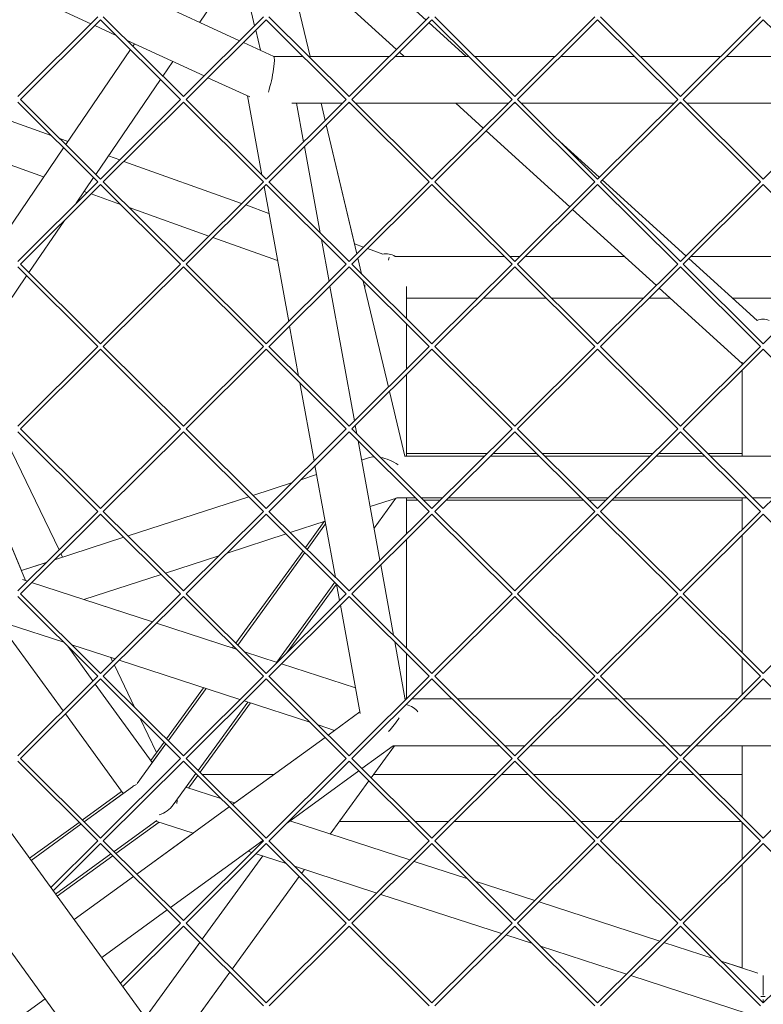
# Model space of a CAD drawing. Units: millimetres. Extents: x -5311 to 3057, y -5132 to 3057.
# Drawn here: x -286 to 0, y 490 to 868 of the extents above; entities that cross this region are included whole.
import ezdxf

# ---------------------------------------------------------------- set-up
doc = ezdxf.new("R2010")
doc.units = ezdxf.units.MM
doc.linetypes.add('STRICHPUNKT', pattern=[1, 0.5, -0.25, 0, -0.25])
doc.layers.add('SICHER-MIN', color=7, linetype='STRICHPUNKT')

# ---------------------------------------------------------------- blocks, each defined once
blk = doc.blocks.new('A$C38355304')
at = {"lineweight": 0}
for p, q in [((-161.6, 897.56), (-129.45, 868.37)), ((-258.16, 866.94), (-300.18, 886.32)), ((-172.96, 886.26), (-140.81, 857.07)), ((-205.68, 883.21), (-216.41, 867.5)), ((-201.07, 860.43), (-243.09, 879.81)), ((-179.93, 879.33), (-174.03, 854.41)), ((-179.93, 879.33), (-174.03, 854.41)), ((-197.4, 874.98), (-195.31, 866.16)), ((-195.31, 866.16), (-197.4, 874.98)), ((-255.55, 869.53), (-286.32, 838.95)), ((-254.5, 868.47), (-285.25, 837.89)), ((-248.45, 862.46), (-256.71, 866.27)), ((-223.74, 837.89), (-254.5, 868.47)), ((-222.68, 838.95), (-253.44, 869.53)), ((-191.91, 869.53), (-222.68, 838.95)), ((-190.86, 868.47), (-221.61, 837.89)), ((-160.1, 837.89), (-190.86, 868.47)), ((-159.04, 838.95), (-189.8, 869.53)), ((-128.27, 869.53), (-159.04, 838.95)), ((-127.22, 868.47), (-157.97, 837.89)), ((-128.34, 867.36), (-114.08, 854.41)), ((-96.46, 837.89), (-127.22, 868.47)), ((-95.4, 838.95), (-126.16, 869.53)), ((-64.64, 869.53), (-95.4, 838.95)), ((-63.58, 868.47), (-94.33, 837.89)), ((-32.82, 837.89), (-63.58, 868.47)), ((-31.76, 838.95), (-62.52, 869.53)), ((-1, 869.53), (-31.76, 838.95)), ((0.06, 868.47), (-30.69, 837.89)), ((30.82, 837.89), (0.06, 868.47)), ((-194.91, 864.44), (-193.08, 856.75)), ((-193.08, 856.75), (-194.91, 864.44)), ((-214.69, 846.89), (-244.48, 860.63)), ((-241.44, 859.22), (-242.1, 858.26)), ((-187.99, 854.4), (-199.62, 859.76)), ((-242.96, 857), (-267.83, 820.57)), ((-139.7, 856.06), (-137.88, 854.41)), ((-226.7, 852.43), (-230.56, 846.78)), ((-176.72, 854.41), (-188.03, 854.41)), ((-143.48, 854.41), (-174.59, 854.41)), ((-113.08, 854.41), (-141.35, 854.41)), ((-79.84, 854.41), (-110.95, 854.41)), ((-49.44, 854.41), (-77.71, 854.41)), ((-16.2, 854.41), (-47.31, 854.41)), ((14.2, 854.41), (-14.07, 854.41)), ((-231.42, 845.52), (-256.29, 809.1)), ((-197.21, 838.83), (-213.24, 846.22)), ((-255.56, 806.26), (-286.32, 836.83)), ((-254.5, 807.31), (-285.26, 837.9)), ((-223.73, 837.9), (-254.5, 807.31)), ((-222.68, 836.83), (-253.43, 806.26)), ((-191.92, 806.26), (-222.68, 836.83)), ((-190.86, 807.31), (-221.62, 837.9)), ((-192.5, 808.94), (-198.02, 839.2)), ((-160.09, 837.9), (-190.86, 807.31)), ((-159.04, 836.83), (-189.79, 806.26)), ((-161.59, 836.41), (-181.06, 836.41)), ((-176.5, 821.58), (-179.21, 836.41)), ((-169.76, 836.41), (-168.2, 829.84)), ((-169.76, 836.41), (-168.2, 829.84)), ((-158.62, 836.41), (-159.46, 836.41)), ((-128.28, 806.26), (-159.04, 836.83)), ((-127.22, 807.31), (-157.98, 837.9)), ((-97.95, 836.41), (-156.49, 836.41)), ((-96.45, 837.9), (-127.22, 807.31)), ((-95.4, 836.83), (-126.15, 806.26)), ((-118.05, 836.41), (-107.54, 826.87)), ((-94.98, 836.41), (-95.82, 836.41)), ((-64.64, 806.26), (-95.4, 836.83)), ((-63.58, 807.31), (-94.34, 837.9)), ((-34.31, 836.41), (-92.85, 836.41)), ((-32.82, 837.9), (-63.58, 807.31)), ((-31.76, 836.83), (-62.51, 806.26)), ((-31.34, 836.41), (-32.18, 836.41)), ((-1, 806.26), (-31.76, 836.83)), ((0.06, 807.31), (-30.7, 837.9)), ((29.33, 836.41), (-29.21, 836.41)), ((30.82, 837.9), (0.06, 807.31)), ((-273.47, 824.06), (-292.37, 830.82)), ((-167.8, 828.12), (-156.06, 778.63)), ((-167.79, 828.13), (-156.95, 782.4)), ((-106.43, 825.86), (-74.28, 796.67)), ((-267.02, 821.75), (-270.15, 822.87)), ((-78.11, 821.76), (-62.92, 807.97)), ((-276.34, 808.1), (-304.94, 818.32)), ((-268.69, 819.31), (-293.56, 782.88)), ((-170.15, 786.72), (-176.18, 819.79)), ((-247.13, 814.64), (-251.45, 816.19)), ((-200.32, 797.91), (-245.56, 814.08)), ((-255.55, 806.26), (-286.32, 775.68)), ((-257.15, 807.84), (-263.87, 798)), ((-222.68, 775.68), (-253.44, 806.26)), ((-191.91, 806.26), (-222.68, 775.68)), ((-191.99, 806.18), (-192.02, 806.36)), ((-159.04, 775.68), (-189.8, 806.26)), ((-128.27, 806.26), (-159.04, 775.68)), ((-95.4, 775.68), (-126.16, 806.26)), ((-64.64, 806.26), (-95.4, 775.68)), ((-31.76, 775.68), (-62.52, 806.26)), ((-61.81, 806.96), (-29.65, 777.77)), ((-1, 806.26), (-31.76, 775.68)), ((-254.5, 805.2), (-285.25, 774.62)), ((-259.7, 802.14), (-260.77, 802.53)), ((-246.78, 797.53), (-258.13, 801.58)), ((-223.74, 774.62), (-254.5, 805.2)), ((-190.86, 805.2), (-221.61, 774.62)), ((-182.22, 752.63), (-191.67, 804.39)), ((-160.1, 774.62), (-190.86, 805.2)), ((-127.22, 805.2), (-157.97, 774.62)), ((-96.46, 774.62), (-127.22, 805.2)), ((-63.58, 805.2), (-94.33, 774.62)), ((-32.82, 774.62), (-63.58, 805.2)), ((0.06, 805.2), (-30.69, 774.62)), ((30.82, 774.62), (0.06, 805.2)), ((-212.89, 785.41), (-243.46, 796.34)), ((-189.8, 794.14), (-198.75, 797.35)), ((-73.17, 795.66), (-41.01, 766.48)), ((-268.36, 791.41), (-282.02, 771.41)), ((-186.48, 775.97), (-211.32, 784.85)), ((-166.73, 768.02), (-169.67, 784.14)), ((-153.51, 781.17), (-156.96, 782.4)), ((-146.11, 778.52), (-151.95, 780.61)), ((-155.66, 776.92), (-154.23, 770.9)), ((-99.49, 777.63), (-141.35, 777.63)), ((-93.44, 777.63), (-97.36, 777.63)), ((-53.3, 777.63), (-91.31, 777.63)), ((-28.54, 776.76), (-2.33, 752.97)), ((27.79, 777.63), (-27.67, 777.63)), ((-255.56, 742.98), (-286.32, 773.56)), ((-254.5, 744.04), (-285.26, 774.63)), ((-223.73, 774.63), (-254.5, 744.04)), ((-222.68, 773.56), (-253.43, 742.98)), ((-191.92, 742.98), (-222.68, 773.56)), ((-190.86, 744.04), (-221.62, 774.63)), ((-160.09, 774.63), (-190.86, 744.04)), ((-159.04, 773.56), (-189.79, 742.98)), ((-128.28, 742.98), (-159.04, 773.56)), ((-127.22, 744.04), (-157.98, 774.63)), ((-96.45, 774.63), (-127.22, 744.04)), ((-95.4, 773.56), (-126.15, 742.98)), ((-64.64, 742.98), (-95.4, 773.56)), ((-63.58, 744.04), (-94.34, 774.63)), ((-32.82, 774.63), (-63.58, 744.04)), ((-31.76, 773.56), (-62.51, 742.98)), ((-1, 742.98), (-31.76, 773.56)), ((0.06, 744.04), (-30.7, 774.63)), ((30.82, 774.63), (0.06, 744.04)), ((-282.88, 770.15), (-307.75, 733.72)), ((-153.58, 768.13), (-143.93, 727.43)), ((-156.97, 714.47), (-166.41, 766.23)), ((-152.99, 765.68), (-152.99, 766.66)), ((-136.99, 753.76), (-136.99, 765.99)), ((-39.9, 765.47), (-8.02, 736.52)), ((-109.53, 761.63), (-136.99, 761.63)), ((-83.39, 761.63), (-107.4, 761.63)), ((-45.89, 761.63), (-81.27, 761.63)), ((-35.67, 761.63), (-43.76, 761.63)), ((11.81, 761.63), (-11.87, 761.63)), ((-178.4, 731.66), (-181.9, 750.84)), ((-136.99, 734.32), (-136.99, 751.65)), ((-255.55, 742.99), (-286.32, 712.41)), ((-254.5, 741.93), (-285.25, 711.35)), ((-223.74, 711.35), (-254.5, 741.93)), ((-222.68, 712.41), (-253.44, 742.99)), ((-191.91, 742.99), (-222.68, 712.41)), ((-190.86, 741.93), (-221.61, 711.35)), ((-160.1, 711.35), (-190.86, 741.93)), ((-159.04, 712.41), (-189.8, 742.99)), ((-128.27, 742.99), (-159.04, 712.41)), ((-127.22, 741.93), (-157.97, 711.35)), ((-96.46, 711.35), (-127.22, 741.93)), ((-95.4, 712.41), (-126.16, 742.99)), ((-64.64, 742.99), (-95.4, 712.41)), ((-63.58, 741.93), (-94.33, 711.35)), ((-32.82, 711.35), (-63.58, 741.93)), ((-31.76, 712.41), (-62.52, 742.99)), ((-1, 742.99), (-31.76, 712.41)), ((0.06, 741.93), (-30.69, 711.35)), ((30.82, 711.35), (0.06, 741.93)), ((-8.02, 736.97), (-8.02, 736.01)), ((-8.02, 736.01), (-8.02, 736.52)), ((-8.02, 733.89), (-8.02, 700.95)), ((-8.02, 700.95), (-8.02, 733.89)), ((-136.99, 700.95), (-136.99, 732.21)), ((-172.45, 699.07), (-177.93, 729.07)), ((-143.52, 725.72), (-137.65, 700.95)), ((-254.5, 680.77), (-285.26, 711.36)), ((-223.73, 711.36), (-254.5, 680.77)), ((-190.86, 680.77), (-221.62, 711.36)), ((-160.09, 711.36), (-190.86, 680.77)), ((-127.22, 680.77), (-157.98, 711.36)), ((-156.05, 709.43), (-156.64, 712.68)), ((-96.45, 711.36), (-127.22, 680.77)), ((-63.58, 680.77), (-94.34, 711.36)), ((-32.82, 711.36), (-63.58, 680.77)), ((0.06, 680.77), (-30.7, 711.36)), ((30.82, 711.36), (0.06, 680.77)), ((-255.56, 679.71), (-286.32, 710.29)), ((-222.68, 710.29), (-253.43, 679.71)), ((-191.92, 679.71), (-222.68, 710.29)), ((-159.04, 710.29), (-189.79, 679.71)), ((-128.28, 679.71), (-159.04, 710.29)), ((-95.4, 710.29), (-126.15, 679.71)), ((-64.64, 679.71), (-95.4, 710.29)), ((-31.76, 710.29), (-62.51, 679.71)), ((-1, 679.71), (-31.76, 710.29)), ((-270.43, 664.93), (-290.32, 706.31)), ((-147.2, 660.91), (-155.58, 706.85)), ((-151.64, 700.26), (-154.22, 699.42)), ((-106.92, 700.95), (-137.69, 700.95)), ((-137.65, 700.95), (-106.92, 700.95)), ((-105.91, 701.95), (-136.99, 701.95)), ((-86, 700.95), (-104.79, 700.95)), ((-104.79, 700.95), (-86, 700.95)), ((-87.01, 701.95), (-103.79, 701.95)), ((-42.27, 701.95), (-84.88, 701.95)), ((-83.88, 700.95), (-43.28, 700.95)), ((-43.28, 700.95), (-83.87, 700.95)), ((-22.36, 700.95), (-41.15, 700.95)), ((-41.15, 700.95), (-22.36, 700.95)), ((-23.37, 701.95), (-40.15, 701.95)), ((-8.02, 701.95), (-21.24, 701.95)), ((-20.24, 700.95), (-8.02, 700.95)), ((20.36, 700.95), (-20.23, 700.95)), ((-284.89, 656.96), (-301.05, 695.65)), ((-283.29, 653.12), (-301.05, 695.65)), ((-164.3, 654.37), (-172.13, 697.28)), ((-171.49, 693.81), (-177.62, 691.82)), ((-171.49, 693.81), (-177.62, 691.81)), ((-177.62, 691.82), (-171.49, 693.81)), ((-180.78, 690.79), (-195.97, 685.86)), ((-180.78, 690.79), (-195.97, 685.85)), ((-195.97, 685.86), (-180.78, 690.79)), ((-197.57, 685.33), (-243.93, 670.27)), ((-243.93, 670.27), (-197.57, 685.33)), ((-197.57, 685.33), (-214.61, 679.8)), ((-140.5, 684.95), (-150.96, 681.55)), ((-141.08, 684.76), (-149.45, 673.24)), ((-133.55, 684.95), (-140.8, 684.95)), ((-136.99, 671.05), (-136.99, 684.95)), ((-123.01, 684.95), (-131.42, 684.95)), ((-69.91, 684.95), (-120.89, 684.95)), ((-59.37, 684.95), (-67.78, 684.95)), ((-6.27, 684.95), (-57.25, 684.95)), ((-8.02, 684.95), (-8.02, 672.74)), ((-8.02, 672.74), (-8.02, 684.95)), ((4.27, 684.95), (-4.14, 684.95)), ((-132.54, 683.95), (-136.99, 683.95)), ((-124.02, 683.95), (-130.42, 683.95)), ((-68.9, 683.95), (-121.89, 683.95)), ((-60.38, 683.95), (-66.78, 683.95)), ((-8.02, 683.95), (-58.25, 683.95)), ((-255.55, 679.72), (-286.32, 649.14)), ((-254.5, 678.66), (-285.25, 648.08)), ((-223.74, 648.08), (-254.5, 678.66)), ((-222.68, 649.14), (-253.44, 679.72)), ((-191.91, 679.72), (-222.68, 649.14)), ((-190.86, 678.66), (-221.61, 648.08)), ((-160.1, 648.08), (-190.86, 678.66)), ((-159.04, 649.14), (-189.8, 679.72)), ((-128.27, 679.72), (-159.04, 649.14)), ((-127.22, 678.66), (-157.97, 648.08)), ((-96.46, 648.08), (-127.22, 678.66)), ((-95.4, 649.14), (-126.16, 679.72)), ((-64.64, 679.72), (-95.4, 649.14)), ((-63.58, 678.66), (-94.33, 648.08)), ((-32.82, 648.08), (-63.58, 678.66)), ((-31.76, 649.14), (-62.52, 679.72)), ((-1, 679.72), (-31.76, 649.14)), ((0.06, 678.66), (-30.69, 648.08)), ((30.82, 648.08), (0.06, 678.66)), ((-168.23, 675.94), (-181.62, 671.59)), ((-168.56, 675.83), (-175.83, 665.83)), ((-175.12, 665.13), (-168.04, 674.88)), ((-168.04, 674.87), (-175.12, 665.13)), ((-245.54, 669.75), (-272.16, 661.1)), ((-272.15, 661.1), (-245.54, 669.75)), ((-183.22, 671.07), (-205.9, 663.7)), ((-8.02, 670.62), (-8.02, 625.53)), ((-8.02, 625.53), (-8.02, 670.62)), ((-137, 627.22), (-136.99, 668.94)), ((-269.08, 662.1), (-269.75, 663.5)), ((-209.06, 662.67), (-229.59, 656)), ((-176.72, 664.6), (-202.52, 629.1)), ((-176.01, 663.9), (-201.81, 628.39)), ((-201.81, 628.39), (-176.01, 663.9)), ((-284.89, 656.96), (-275.31, 660.08)), ((-275.32, 660.07), (-284.89, 656.96)), ((-141.95, 632.15), (-146.87, 659.12)), ((-231.19, 655.48), (-260.87, 645.84)), ((-282.55, 652.88), (-284.47, 653.5)), ((-234.59, 637.3), (-280.95, 652.36)), ((-164.53, 652.48), (-186.83, 621.78)), ((-163.82, 651.74), (-183.07, 625.24)), ((-162.68, 645.51), (-163.83, 651.78)), ((-255.56, 616.44), (-286.32, 647.02)), ((-254.5, 617.5), (-285.26, 648.08)), ((-223.73, 648.08), (-254.5, 617.5)), ((-222.68, 647.02), (-253.43, 616.44)), ((-191.92, 616.44), (-222.68, 647.02)), ((-190.86, 617.5), (-221.62, 648.08)), ((-160.09, 648.08), (-190.86, 617.5)), ((-159.04, 647.02), (-189.79, 616.44)), ((-128.28, 616.44), (-159.04, 647.02)), ((-127.22, 617.5), (-157.98, 648.08)), ((-96.45, 648.08), (-127.22, 617.5)), ((-95.4, 647.02), (-126.15, 616.44)), ((-64.64, 616.44), (-95.4, 647.02)), ((-63.58, 617.5), (-94.34, 648.08)), ((-32.82, 648.08), (-63.58, 617.5)), ((-31.76, 647.02), (-62.51, 616.44)), ((-1, 616.44), (-31.76, 647.02)), ((0.06, 617.5), (-30.7, 648.08)), ((30.82, 648.08), (0.06, 617.5)), ((-260.87, 645.84), (-234.58, 637.3)), ((-154.76, 602.09), (-162.36, 643.72)), ((-268.62, 629.43), (-290, 636.38)), ((-232.98, 636.78), (-202.84, 626.98)), ((-202.37, 626.83), (-232.98, 636.78)), ((-291.19, 633.85), (-268.9, 603.18)), ((-268.9, 603.18), (-291.19, 633.85)), ((-267.1, 627.92), (-257.42, 614.59)), ((-248.93, 623.03), (-265.46, 628.4)), ((-203.41, 627.87), (-203.82, 627.3)), ((-137.43, 607.35), (-141.48, 629.56)), ((-202.84, 626.98), (-202.7, 627.16)), ((-202.7, 627.16), (-202.83, 626.98)), ((-186.62, 621.71), (-199.2, 625.8)), ((-137, 607.78), (-137, 625.11)), ((-249.86, 622.11), (-250.56, 623.56)), ((-241.39, 604.47), (-249.17, 620.68)), ((-200.97, 607.45), (-247.33, 622.51)), ((-186.83, 621.78), (-186.62, 621.71)), ((-185.02, 621.19), (-156.56, 611.95)), ((-156.56, 611.94), (-185.02, 621.19)), ((-8.02, 623.42), (-8.02, 609.47)), ((-8.02, 609.47), (-8.02, 623.42)), ((-255.55, 616.45), (-286.32, 585.87)), ((-222.68, 585.87), (-253.44, 616.45)), ((-191.91, 616.45), (-222.68, 585.87)), ((-159.04, 585.87), (-189.8, 616.45)), ((-128.27, 616.45), (-159.04, 585.87)), ((-95.4, 585.87), (-126.16, 616.45)), ((-64.64, 616.45), (-95.4, 585.87)), ((-31.76, 585.87), (-62.52, 616.45)), ((-1, 616.45), (-31.76, 585.87)), ((-254.5, 615.39), (-285.25, 584.81)), ((-256.53, 613.37), (-234.63, 583.22)), ((-223.74, 584.81), (-254.5, 615.39)), ((-190.86, 615.39), (-221.61, 584.81)), ((-160.1, 584.81), (-190.86, 615.39)), ((-127.22, 615.39), (-157.97, 584.81)), ((-96.46, 584.81), (-127.22, 615.39)), ((-63.58, 615.39), (-94.33, 584.81)), ((-32.82, 584.81), (-63.58, 615.39)), ((0.06, 615.39), (-30.69, 584.81)), ((30.82, 584.81), (0.06, 615.39)), ((-214.95, 611.99), (-229.21, 592.36)), ((-213.96, 611.67), (-228.5, 591.65)), ((-228.5, 591.66), (-213.96, 611.67)), ((-197.96, 606.47), (-217.01, 580.24)), ((-196.95, 606.14), (-216.29, 579.52)), ((-174.09, 598.71), (-199.37, 606.93)), ((-137.05, 607.73), (-137.49, 607.73)), ((-136.95, 605.57), (-137.05, 605.61)), ((-119.51, 607.73), (-134.92, 607.73)), ((-73.41, 607.73), (-117.38, 607.73)), ((-55.87, 607.73), (-71.28, 607.73)), ((-9.77, 607.73), (-53.74, 607.73)), ((7.77, 607.73), (-7.64, 607.73)), ((-268.01, 601.95), (-245.8, 571.38)), ((-245.8, 571.38), (-268.01, 601.95)), ((-167.05, 593.83), (-154.87, 602.68)), ((-62.09, 244.22), (-320.08, 599.29)), ((-233.04, 587.09), (-239.44, 600.42)), ((-164.58, 595.62), (-170.93, 597.69)), ((-164.58, 595.62), (-167.05, 593.83)), ((-229.39, 590.42), (-240.46, 575.18)), ((-230.1, 591.13), (-235.24, 584.06)), ((-234.63, 583.22), (-229.39, 590.43)), ((-203.82, 567.12), (-168.28, 592.94)), ((-168.28, 592.94), (-202.97, 567.73)), ((-154.12, 580.98), (-142.08, 589.73)), ((-150.56, 577.44), (-141.64, 589.73)), ((-101.41, 589.73), (-142.08, 589.73)), ((-91.52, 589.73), (-99.28, 589.73)), ((-37.77, 589.73), (-89.39, 589.73)), ((-27.88, 589.73), (-35.64, 589.73)), ((25.87, 589.73), (-25.75, 589.73)), ((-8.02, 589.73), (-8.02, 562.26)), ((-8.02, 562.26), (-8.02, 589.73)), ((-255.56, 553.17), (-286.32, 583.75)), ((-254.5, 554.23), (-285.26, 584.81)), ((-223.73, 584.81), (-254.5, 554.23)), ((-222.68, 583.75), (-253.43, 553.17)), ((-191.92, 553.17), (-222.68, 583.75)), ((-190.86, 554.23), (-221.62, 584.81)), ((-160.09, 584.81), (-190.86, 554.23)), ((-159.04, 583.75), (-189.79, 553.17)), ((-128.28, 553.17), (-159.04, 583.75)), ((-127.22, 554.23), (-157.98, 584.81)), ((-96.45, 584.81), (-127.22, 554.23)), ((-95.4, 583.75), (-126.15, 553.17)), ((-64.64, 553.17), (-95.4, 583.75)), ((-63.58, 554.23), (-94.34, 584.81)), ((-32.82, 584.81), (-63.58, 554.23)), ((-31.76, 583.75), (-62.51, 553.17)), ((-1, 553.17), (-31.76, 583.75)), ((0.06, 554.23), (-30.7, 584.81)), ((30.82, 584.81), (0.06, 554.23)), ((-217.91, 579.01), (-226.63, 567)), ((-215.38, 578.61), (-188, 578.61)), ((-182.75, 560.17), (-155.35, 580.08)), ((-149.72, 578.61), (-102.7, 578.61)), ((-100.57, 578.61), (-90.23, 578.61)), ((-88.1, 578.61), (-39.06, 578.61)), ((-36.93, 578.61), (-26.59, 578.61)), ((-24.46, 578.61), (-8.02, 578.61)), ((-217.18, 578.29), (-220.67, 573.48)), ((-166.28, 555.81), (-151.46, 576.21)), ((-261.5, 561.2), (-246.39, 572.18)), ((-242.27, 573.94), (-260.79, 560.49)), ((-260.79, 560.49), (-245.8, 571.38)), ((-221.68, 573.81), (-208.3, 569.46)), ((-208.31, 569.47), (-221.68, 573.81)), ((-93.08, 241.11), (-332.4, 570.49)), ((-202.97, 567.73), (-205.15, 568.44)), ((-205.14, 568.44), (-202.97, 567.73)), ((-240.59, 540.4), (-205.05, 566.22)), ((-281.73, 546.5), (-262.73, 560.3)), ((-281.14, 545.7), (-262.02, 559.6)), ((-262.02, 559.59), (-281.14, 545.7)), ((-232.9, 560.97), (-249.3, 549.06)), ((-248.57, 548.34), (-232.04, 560.35)), ((-233.23, 560.74), (-218.97, 556.11)), ((-135.64, 545.86), (-181.81, 560.86)), ((-181.81, 560.85), (-135.64, 545.85)), ((-162.79, 560.61), (-135.76, 560.61)), ((-133.63, 560.61), (-120.8, 560.61)), ((-118.67, 560.61), (-72.12, 560.61)), ((-69.99, 560.61), (-57.16, 560.61)), ((-55.03, 560.61), (-8.48, 560.61)), ((-8.02, 560.15), (-8.02, 546.2)), ((-8.02, 546.2), (-8.02, 560.15)), ((-218.97, 556.11), (-240.59, 540.4)), ((-255.55, 553.18), (-273.57, 535.27)), ((-254.5, 552.12), (-272.67, 534.04)), ((-223.74, 521.54), (-254.5, 552.12)), ((-222.68, 522.59), (-253.44, 553.18)), ((-227.66, 527.55), (-192.12, 553.37)), ((-191.91, 553.18), (-222.68, 522.59)), ((-190.86, 552.12), (-221.61, 521.54)), ((-190.89, 554.26), (-190.65, 554.43)), ((-160.1, 521.54), (-190.86, 552.12)), ((-159.04, 522.59), (-189.8, 553.18)), ((-128.27, 553.18), (-159.04, 522.59)), ((-127.22, 552.12), (-157.97, 521.54)), ((-96.46, 521.54), (-127.22, 552.12)), ((-95.4, 522.59), (-126.16, 553.18)), ((-64.64, 553.18), (-95.4, 522.59)), ((-63.58, 552.12), (-94.33, 521.54)), ((-32.82, 521.54), (-63.58, 552.12)), ((-31.76, 522.59), (-62.52, 553.18)), ((-1, 553.18), (-31.76, 522.59)), ((0.06, 552.12), (-30.69, 521.54)), ((30.82, 521.54), (0.06, 552.12)), ((-197.81, 549.23), (-196.36, 548.76)), ((-194.76, 548.24), (-183.17, 544.47)), ((-250.53, 548.17), (-271.74, 532.76)), ((-271.15, 531.94), (-249.8, 547.45)), ((-215.43, 515.39), (-192.17, 547.4)), ((-192.17, 547.4), (-215.43, 515.39)), ((-134.04, 545.33), (-113.77, 538.75)), ((-113.77, 538.75), (-134.04, 545.33)), ((-180.01, 543.44), (-148.4, 533.17)), ((-177.25, 540.71), (-176.17, 542.2)), ((-8.02, 544.08), (-8.02, 504.39)), ((-8.02, 504.39), (-8.02, 544.08)), ((-241.82, 539.51), (-264.61, 522.95)), ((-264.61, 522.95), (-241.82, 539.51)), ((-203.94, 503.97), (-178.15, 539.48)), ((-110.61, 537.72), (-87.68, 530.27)), ((-87.68, 530.27), (-110.61, 537.72)), ((-146.79, 532.65), (-100.43, 517.59)), ((-86.07, 529.75), (-39.71, 514.68)), ((-39.71, 514.69), (-86.07, 529.75)), ((-254.03, 508.39), (-228.89, 526.65)), ((-223.73, 521.54), (-246.87, 498.54)), ((-222.68, 520.48), (-245.98, 497.31)), ((-191.92, 489.9), (-222.68, 520.48)), ((-190.86, 490.96), (-221.62, 521.54)), ((-160.09, 521.54), (-190.86, 490.96)), ((-159.04, 520.48), (-189.79, 489.9)), ((-128.28, 489.9), (-159.04, 520.48)), ((-127.22, 490.96), (-157.98, 521.54)), ((-96.45, 521.54), (-127.22, 490.96)), ((-95.4, 520.48), (-126.15, 489.9)), ((-64.64, 489.9), (-95.4, 520.48)), ((-63.58, 490.96), (-94.34, 521.54)), ((-32.82, 521.54), (-63.58, 490.96)), ((-31.76, 520.48), (-62.51, 489.9)), ((-1, 489.9), (-31.76, 520.48)), ((0.06, 490.96), (-30.7, 521.54)), ((30.82, 521.54), (0.06, 490.96)), ((-98.83, 517.07), (-88.63, 513.76)), ((-19.24, 508.03), (-38.11, 514.16)), ((-237.27, 485.32), (-216.32, 514.16)), ((-216.32, 514.16), (-219.15, 510.26)), ((-85.47, 512.73), (-52.47, 502.01)), ((-38.11, 514.16), (-19.24, 508.03)), ((-8.02, 504.39), (-16.08, 507.01)), ((-16.08, 507), (-2.05, 502.45)), ((-227.38, 471.71), (-204.84, 502.74)), ((-206.21, 500.85), (-227.38, 471.71)), ((-50.86, 501.48), (-5.74, 486.82)), ((-310.1, 467.65), (-275.79, 492.57))]:
    blk.add_line(p, q, dxfattribs=at)
at = {"lineweight": 0, "extrusion": (3.89091e-16, -3.75245e-22, -1)}
blk.add_ellipse((-190, 845.41), major_axis=(-1.97, -9), ratio=0.127314, start_param=-3.113657, end_param=-1.045157, dxfattribs=at)
at = {"lineweight": 0}
for centre, major_axis, ratio, start_param, end_param in [((-144.99, 769.63), (0, 8.98), 0.890386, -0.472679, 0.140589), ((-144.99, 769.63), (1.39, 8), 0.000001, 0.307224, 0.614075), ((-234.63, 569.61), (9.53, -1.51), 0.611859, -3.924249, -3.690681), ((-234.63, 569.6), (-9.15, -2.97), 0.726542, 1.625996, 2.356205), ((-0.02, 493.38), (0, -8.41), 0.000002, 1.642341, 2.884942), ((-0.02, 493.38), (-8, 0), 0.000001, 1.467331, 1.674267), ((-0.02, 493.38), (0, -8.41), 0.000002, 1.28926, 1.435405)]:
    blk.add_ellipse(centre, major_axis=major_axis, ratio=ratio, start_param=start_param, end_param=end_param, dxfattribs=at)
at = {"lineweight": 0, "extrusion": (2.21652e-16, 2.25524e-22, -1)}
blk.add_ellipse((-0.02, 740.06), major_axis=(0, -13.48), ratio=0.593353, start_param=2.847983, end_param=3.434088, dxfattribs=at)
at = {"lineweight": 0, "extrusion": (2.49364e-16, -1.66147e-17, -1)}
for start_param, end_param in [(-5.777242, -5.491323), (-5.242565, -4.529924)]:
    blk.add_ellipse((-145, 692.95), major_axis=(-9.33, 5.24), ratio=0.601085, start_param=start_param, end_param=end_param, dxfattribs=at)
at = {"lineweight": 0, "extrusion": (2.67876e-16, 5.82418e-17, -1)}
blk.add_ellipse((-145, 598.73), major_axis=(13.21, 2.09), ratio=0.557537, start_param=-0.840112, end_param=-0.276787, dxfattribs=at)
at = {"lineweight": 0, "extrusion": (2.30362e-16, -2.22164e-22, -1)}
blk.add_ellipse((-145, 598.73), major_axis=(-7.31, -8.76), ratio=0.280143, start_param=-1.989814, end_param=-1.396383, dxfattribs=at)
at = {"lineweight": 0, "extrusion": (2.0701e-16, -3.72435e-18, -1)}
blk.add_ellipse((-234.63, 569.61), major_axis=(-9.53, 1.51), ratio=0.611859, start_param=2.966369, end_param=3.247917, dxfattribs=at)

msp = doc.modelspace()

# ---------------------------------------------------------------- linework, layer by layer
at = {"layer": 'SICHER-MIN'}
msp.add_circle((0, 0), 3056.677, dxfattribs=at)

# ---------------------------------------------------------------- block references
msp.add_blockref('A$C38355304', (-0.002, 0))

doc.saveas('drawing.dxf')
